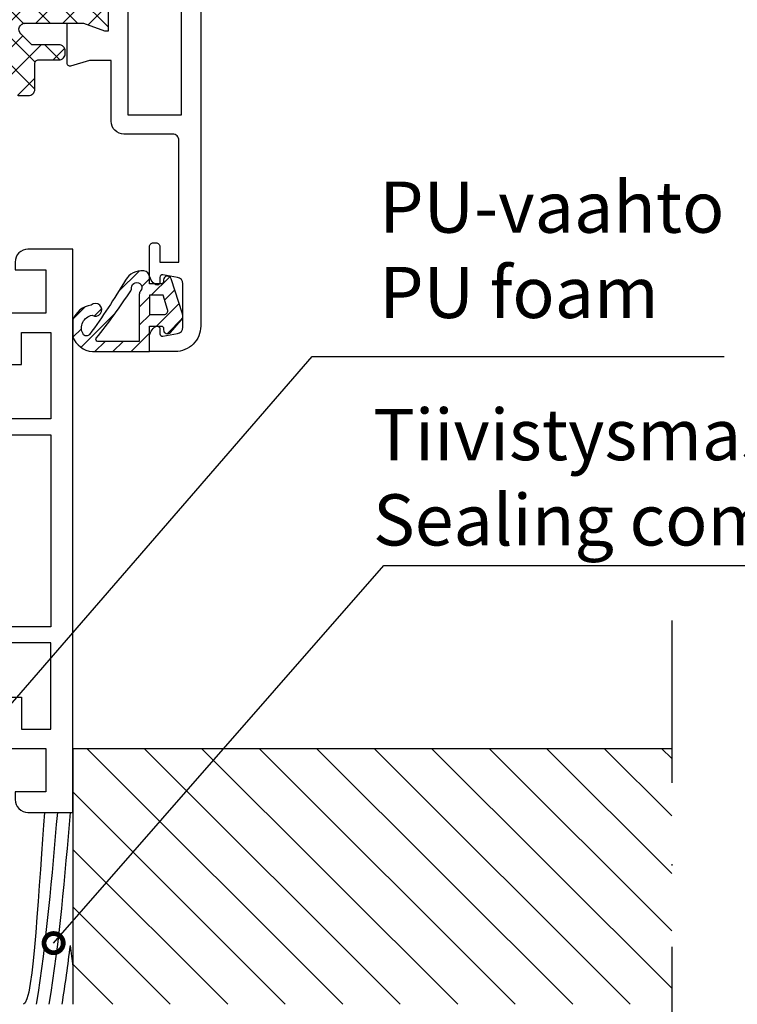
# Model space of a CAD drawing. Extents: x 0 to 3220, y -6496 to 594.
# Drawn here: x 1040 to 1096, y -5580 to -5503 of the extents above; entities that cross this region are included whole.
import ezdxf
from ezdxf.enums import TextEntityAlignment as Align

# ---------------------------------------------------------------- set-up
doc = ezdxf.new("R2010")
doc.units = 0
doc.linetypes.add('DASHDOT', pattern=[25.4, 12.7, -6.35, 0, -6.35])
doc.layers.get('0').update_dxf_attribs({"linetype": 'CONTINUOUS'})
for name, color, linetype in [('a4pursom1', 7, 'CONTINUOUS'), ('A4PURSOM2', 3, 'CONTINUOUS'), ('A4PURSOM3', 4, 'CONTINUOUS'), ('MITOITUS', 3, 'CONTINUOUS'), ('PISTEKATKOVIIVA', 2, 'DASHDOT'), ('Profiilinumerot', 7, 'CONTINUOUS'), ('Täyttö katkot', 2, 'CONTINUOUS'), ('Täyttö tiivisteet', 3, 'CONTINUOUS')]:
    doc.layers.add(name, color=color, linetype=linetype)
doc.styles.add('2', font='arial.ttf')
doc.styles.add('Profiilinumerot', font='arial.ttf', dxfattribs={"height": 2.5})
doc.styles.get("Standard").update_dxf_attribs({"font": 'simplex.shx'})
doc.dimstyles.new('Kansio', dxfattribs={"dimscale": 2, "dimtxt": 1.5, "dimasz": 1.5, "dimexe": 1, "dimexo": 1, "dimtad": 1, "dimdec": 1, "dimtxsty": 'Standard', "dimcen": 2.5, "dimclrd": 2, "dimclre": 2, "dimclrt": 3, "dimadec": 0, "dimazin": 0, "dimtfac": 1, "dimtdec": 1, "dimtix": 1, "dimtmove": 0, "dimatfit": 0, "dimfxl": 1, "dimarcsym": 0})
doc.dimstyles.new('Kansio$7', dxfattribs={"dimscale": 2, "dimtxt": 1.5, "dimasz": 1.5, "dimexe": 1, "dimexo": 1, "dimtad": 1, "dimdec": 1, "dimtxsty": 'Standard', "dimcen": 2.5, "dimclrd": 2, "dimclre": 2, "dimclrt": 3, "dimadec": 0, "dimazin": 0, "dimtfac": 1, "dimtdec": 1, "dimtix": 1, "dimtmove": 0, "dimatfit": 0, "dimldrblk": 'DOTSMALL', "dimfxl": 1, "dimarcsym": 0})

# ---------------------------------------------------------------- blocks, each defined once
blk = doc.blocks.new('ECO770001')
at = {"layer": 'Täyttö tiivisteet'}
h = blk.add_hatch(dxfattribs=at)
h.set_pattern_fill('_USER', color=256, angle=45, pattern_type=0)
h.set_pattern_definition([(45, (0, 0), (-0.70711, 0.70711), [])])
h.paths.add_polyline_path([(1.685, 5.693, 0.854108), (1.1, 5.6), (1.1, 5.5, -0.414214), (0.9, 5.3), (0, 5.3), (0, 5.816, 0.38805), (-0.455, 6.314, 0.289563), (-1.882, 5.583, -0.025437), (-4.686, 1.343, -0.549925), (-5.192, 1.378, -0.511362), (-4.486, 2.838, 1.992276), (-4.561, 3.637, 0.269662), (-6, 2.484), (-6, 1.164, 0.283411), (-4.468, 0), (0, 0), (0, 2), (0.9, 2, -0.414194), (1.1, 1.8), (1.1, 1.7, 0.691497), (1.625, 1.502), (2.475, 2.468, 0.264872), (2.576, 2.953)])
h.paths.add_polyline_path([(-1.466, 4.758, 0.154025), (-1.4, 4.99, -1.469801), (-0.7, 4.737, 0.182674), (-0.8, 4.472), (-0.8, 0.8), (-4.046, 0.8, -0.628614), (-4.163, 1.044, 0.022966)], flags=16)
h.paths.add_polyline_path([(0, 4.4), (1.054, 4.4), (1.414, 3.293, -0.509527), (1.128, 2.9), (0, 2.9)], flags=16)
at = {"layer": 'A4PURSOM2'}
for points in [[(1.1, 1.8), (1.1, 1.7, 0.691517), (1.625, 1.502), (2.475, 2.468, 0.264873), (2.576, 2.953), (1.685, 5.693, 0.854081), (1.1, 5.6), (1.1, 5.5, -0.414214), (0.9, 5.3), (0, 5.3), (0, 5.816, 0.38805), (-0.455, 6.314, 0.289563), (-1.882, 5.583, -0.025437), (-4.686, 1.343, -0.549925), (-5.192, 1.378, -0.511362), (-4.486, 2.838, 1.992276), (-4.561, 3.637, 0.269662), (-6, 2.484), (-6, 1.164, 0.283411), (-4.468, 0), (0, 0), (0, 2), (0.9, 2, -0.414215)], [(-0.8, 4.472), (-0.8, 0.8), (-4.046, 0.8, -0.628614), (-4.163, 1.044, 0.022966), (-1.466, 4.758, 0.154028), (-1.4, 4.99, -1.469804), (-0.7, 4.737, 0.18267)], [(1.054, 4.4), (0, 4.4), (0, 2.9), (1.128, 2.9, 0.509528), (1.414, 3.293)]]:
    blk.add_lwpolyline(points, format="xyb", close=True, dxfattribs=at)
blk = doc.blocks.new('20237r')
at = {"color": 0}
for p, q in [((0.671, 30.743), (-3.226, 30.743)), ((0.671, -2.655), (-3.226, -2.655))]:
    blk.add_line(p, q, dxfattribs=at)
at = {"layer": 'a4pursom1'}
blk.add_lwpolyline([(0.671, -2.655), (1.193, -2.957), (2.817, -2.957), (3.2, -2.574), (3.583, -2.957), (8.1, -2.957), (8.1, -6.356), (5.7, -6.356), (5.7, -6.956, 0.414214), (6.7, -7.956), (10.2, -7.956), (10.2, 36.044), (6.7, 36.044, 0.414214), (5.7, 35.044), (5.7, 34.444), (8.1, 34.444), (8.1, 31.044), (3.583, 31.044), (3.2, 30.661), (2.817, 31.044), (1.193, 31.044), (0.671, 30.743)], format="xyb", dxfattribs=at)
blk.add_lwpolyline([(-3.226, 30.743), (-3.226, 27.469), (-1.967, 27.469), (-0.331, 28.089), (0, 28.089), (0, 26.569), (-0.34, 24.58), (-0.637, 24.58), (-2.523, 25.669), (-2.481, 23.143), (2.599, 20.21), (2.599, 7.878), (-2.481, 4.944), (-2.523, 2.419), (-0.637, 3.507), (-0.34, 3.507), (0, 1.519), (0, -0.002), (-0.331, -0.002), (-1.967, 0.619), (-3.226, 0.619), (-3.226, -2.655)], dxfattribs=at)
for points in [[(1.7, 29.544), (4.699, 29.544), (4.699, 27.044), (6.199, 27.044), (6.199, 29.544), (8.499, 29.544), (8.499, 22.794), (1.7, 22.794)], [(4.299, 6.547), (4.299, 21.54), (8.499, 21.54), (8.499, 6.547)], [(1.7, -1.457), (4.699, -1.457), (4.699, 1.043), (6.199, 1.043), (6.199, -1.457), (8.499, -1.457), (8.499, 5.293), (1.7, 5.293)]]:
    blk.add_lwpolyline(points, close=True, dxfattribs=at)
blk = doc.blocks.new('909001')
at = {"color": 0}
blk.add_blockref('20237r', (79.8, 7.956), dxfattribs=at)
at = {"layer": 'Profiilinumerot', "style": 'Profiilinumerot', "flags": 8}
blk.add_attdef('NUMERO', text='', height=2.5, rotation=90, dxfattribs=at).set_placement((-2, 34.6), align=Align.CENTER)
blk = doc.blocks.new('20239r')
at = {"layer": 'a4pursom1'}
blk.add_lwpolyline([(3.7, -19.828, -0.267949), (3.2, -18.962), (3.2, -16.854, -0.414214), (3.5, -16.554), (3.7, -16.554, -0.414214), (4, -16.854), (4, -18.054), (5.5, -18.054), (5.5, -8.554, 0.414214), (5, -8.054), (3.292, -8.054), (1.2, -8.054, -0.414214), (0.2, -7.054), (0.2, -2.307), (-1.502, -2.307), (-2.97, -2.738, -0.500526), (-3.226, -2.546), (-3.226, 0.62), (-1.967, 0.62), (-0.331, 0), (0, 0), (0, 1.52), (-0.34, 3.509), (-0.637, 3.509), (-2.523, 2.42), (-2.5, 3.781, -0.267949), (-1.5, 5.513), (0, 6.379), (0, 17.011), (-1.5, 17.878, -0.267949), (-2.5, 19.61), (-2.523, 20.97), (-0.637, 19.881), (-0.34, 19.881), (0, 21.87), (0, 23.39), (-0.331, 23.39), (-1.967, 22.77), (-3.226, 22.77), (-3.226, 25.936, -0.500526), (-2.97, 26.128), (-1.45, 25.682), (-0.736, 25.944), (5.1, 25.944), (5.1, 29.346), (2.7, 29.346), (2.7, 29.946, -0.414214), (3.7, 30.946), (7.2, 30.946), (7.2, -23.054, -0.414214), (5.2, -25.054), (3.2, -25.054), (3.2, -23.947, -0.267949), (3.7, -23.081, -0.57735), (4, -23.254), (4, -23.654, 0.466308), (4.235, -23.851), (5.387, -23.648, 0.36397), (5.8, -23.156), (5.8, -19.753, 0.36397), (5.387, -19.261), (4.235, -19.057, 0.466308), (4, -19.254), (4, -19.654, -0.57735)], format="xyb", close=True, dxfattribs=at)
for points in [[(1.501, 24.446), (1.501, 9.442), (5.7, 9.442), (5.7, 24.446)], [(1.501, 8.446), (1.501, -6.558), (5.7, -6.558), (5.7, 8.446)]]:
    blk.add_lwpolyline(points, close=True, dxfattribs=at)
blk = doc.blocks.new('JT90BLOCK2')
at = {"layer": 'Täyttö katkot'}
h = blk.add_hatch(dxfattribs=at)
h.set_pattern_fill('_USER', color=2, scale=1.5, angle=45, style=0, double=1, pattern_type=0)
h.set_pattern_definition([(45, (15, 0), (-1.06066, 1.06066), []), (135, (15, 0), (-1.06066, -1.06066), [])])
edge = h.paths.add_edge_path()
edge.add_arc((79.753, 15.247), 0.5, 231.38059, 270, ccw=False)
edge.add_line((79.441, 14.856), (79.359, 14.931))
edge.add_arc((79.039, 14.547), 0.5, 50.22839, 90)
edge.add_line((79.039, 15.047), (76.903, 15.047))
edge.add_arc((76.903, 16.047), 1, 180, 270, ccw=False)
edge.add_line((75.903, 16.047), (75.903, 17.957))
edge.add_arc((76.393, 17.957), 0.49, 90, 180, ccw=False)
edge.add_line((76.393, 18.447), (78.003, 18.447))
edge.add_line((78.003, 18.447), (78.003, 19.047))
edge.add_arc((77.003, 19.047), 1, 0, 90)
edge.add_line((77.003, 20.047), (71.08, 20.047))
edge.add_line((71.08, 20.047), (70.88, 19.847))
edge.add_line((70.88, 19.847), (69.383, 19.847))
edge.add_line((69.383, 19.847), (69.183, 20.047))
edge.add_line((69.183, 20.047), (68.903, 20.047))
edge.add_line((68.903, 20.047), (68.903, 17.647))
edge.add_line((68.903, 17.647), (69.903, 17.647))
edge.add_line((69.903, 17.647), (69.903, 18.147))
edge.add_line((69.903, 18.147), (69.403, 18.147))
edge.add_line((69.403, 18.147), (69.403, 18.647))
edge.add_line((69.403, 18.647), (72.913, 18.647))
edge.add_arc((73.403, 18.547), 0.5, -7.72762, 168.46304, ccw=False)
edge.add_line((73.899, 18.479), (73.899, 14.539))
edge.add_line((73.899, 14.539), (72.684, 14.539))
edge.add_line((72.684, 14.539), (72.684, 15.539))
edge.add_line((72.684, 15.539), (71.684, 15.539))
edge.add_line((71.684, 15.539), (71.684, 12.539))
edge.add_line((71.684, 12.539), (72.684, 12.539))
edge.add_line((72.684, 12.539), (72.684, 13.539))
edge.add_line((72.684, 13.539), (73.934, 13.539))
edge.add_line((73.934, 13.539), (76.221, 5.428))
edge.add_line((76.221, 5.428), (76.221, 4.288))
edge.add_line((76.221, 4.288), (75.006, 4.288))
edge.add_line((75.006, 4.288), (75.006, 5.288))
edge.add_line((75.006, 5.288), (74.006, 5.288))
edge.add_line((74.006, 5.288), (74.006, 2.288))
edge.add_line((74.006, 2.288), (75.006, 2.288))
edge.add_line((75.006, 2.288), (75.006, 3.288))
edge.add_line((75.006, 3.288), (76.221, 3.288))
edge.add_line((76.221, 3.288), (76.221, -3.18))
edge.add_arc((75.721, -3.18), 0.5, -94.30451, 0, ccw=False)
edge.add_line((75.684, -3.679), (72.689, -3.453))
edge.add_line((72.689, -3.453), (72.689, -1.753))
edge.add_line((72.689, -1.753), (73.689, -1.753))
edge.add_line((73.689, -1.753), (73.689, -0.753))
edge.add_line((73.689, -0.753), (71.689, -0.753))
edge.add_line((71.689, -0.753), (71.689, -2.976))
edge.add_arc((71.189, -2.976), 0.5, 230, 360, ccw=False)
edge.add_line((70.867, -3.359), (70.035, -2.66))
edge.add_line((70.035, -2.66), (69.489, -2.66))
edge.add_line((69.489, -2.66), (68.943, -2.66))
edge.add_line((68.943, -2.66), (68.11, -3.359))
edge.add_arc((67.789, -2.976), 0.5, 180, 310, ccw=False)
edge.add_line((67.289, -2.976), (67.289, -0.753))
edge.add_line((67.289, -0.753), (65.289, -0.753))
edge.add_line((65.289, -0.753), (65.289, -1.753))
edge.add_line((65.289, -1.753), (66.289, -1.753))
edge.add_line((66.289, -1.753), (66.289, -3.253))
edge.add_line((66.289, -3.253), (64.681, -3.253))
edge.add_line((64.681, -3.253), (64.681, -4.453))
edge.add_line((64.681, -4.453), (64.963, -4.453))
edge.add_line((64.963, -4.453), (65.163, -4.253))
edge.add_line((65.163, -4.253), (66.381, -4.253))
edge.add_line((66.381, -4.253), (66.727, -4.453))
edge.add_line((66.727, -4.453), (68.489, -4.453))
edge.add_line((68.489, -4.453), (69.135, -3.807))
edge.add_arc((69.489, -4.16), 0.5, 45, 135, ccw=False)
edge.add_line((69.842, -3.807), (70.489, -4.453))
edge.add_line((70.489, -4.453), (75.097, -4.453))
edge.add_arc((75.097, -4.953), 0.5, 0.95484, 90, ccw=False)
edge.add_line((75.597, -4.945), (75.731, -12.962))
edge.add_arc((76.231, -12.953), 0.5, 180.95484, 270)
edge.add_line((76.231, -13.453), (77.239, -13.453))
edge.add_arc((77.239, -13.953), 0.5, 0, 90, ccw=False)
edge.add_line((77.739, -13.953), (77.739, -15.453))
edge.add_arc((78.239, -15.453), 0.5, 180, 270)
edge.add_line((78.239, -15.953), (79.039, -15.953))
edge.add_arc((79.039, -15.453), 0.5, 270, 360)
edge.add_line((79.539, -15.453), (79.539, -13.453))
edge.add_arc((79.839, -13.453), 0.3, 90, 180, ccw=False)
edge.add_line((79.839, -13.153), (81.416, -13.153))
edge.add_arc((81.416, -12.653), 0.5, 270, 360)
edge.add_line((81.916, -12.653), (81.916, -12.479))
edge.add_arc((81.416, -12.479), 0.5, 0, 90)
edge.add_line((81.416, -11.979), (79.294, -11.979))
edge.add_line((79.294, -11.979), (78.448, -11.132))
edge.add_arc((78.801, -10.779), 0.5, 90, 225, ccw=False)
edge.add_line((78.801, -10.279), (83.333, -10.279))
edge.add_line((83.333, -10.279), (84.969, -10.899))
edge.add_line((84.969, -10.899), (85.3, -10.899))
edge.add_line((85.3, -10.899), (85.3, -9.379))
edge.add_line((85.3, -9.379), (84.96, -7.39))
edge.add_line((84.96, -7.39), (84.663, -7.39))
edge.add_line((84.663, -7.39), (82.777, -8.479))
edge.add_line((82.777, -8.479), (78.802, -8.479))
edge.add_arc((78.802, -7.979), 0.5, 135, 270, ccw=False)
edge.add_line((78.449, -7.625), (79.359, -6.715))
edge.add_arc((79.006, -6.361), 0.5, 315, 360)
edge.add_line((79.506, -6.361), (79.506, 8.161))
edge.add_line((79.506, 8.161), (78.449, 9.218))
edge.add_arc((78.802, 9.571), 0.5, 90, 225, ccw=False)
edge.add_line((78.802, 10.071), (82.777, 10.071))
edge.add_line((82.777, 10.071), (84.663, 8.982))
edge.add_line((84.663, 8.982), (84.96, 8.982))
edge.add_line((84.96, 8.982), (85.3, 10.971))
edge.add_line((85.3, 10.971), (85.3, 12.491))
edge.add_line((85.3, 12.491), (84.969, 12.491))
edge.add_line((84.969, 12.491), (83.333, 11.871))
edge.add_line((83.333, 11.871), (78.595, 11.871))
edge.add_line((78.595, 11.871), (77.75, 12.717))
edge.add_arc((78.103, 13.07), 0.5, 90, 225, ccw=False)
edge.add_line((78.103, 13.57), (81.046, 13.57))
edge.add_arc((81.046, 14.07), 0.5, 270, 360)
edge.add_line((81.546, 14.07), (81.546, 14.247))
edge.add_arc((81.046, 14.247), 0.5, 360, 450)
edge.add_line((81.046, 14.747), (79.753, 14.747))
at = {"layer": 'a4pursom1'}
blk.add_lwpolyline([(78.239, -15.953), (79.039, -15.953, 0.414214), (79.539, -15.453), (79.539, -13.453, -0.414214), (79.839, -13.153), (81.416, -13.153, 0.414214), (81.916, -12.653), (81.916, -12.479, 0.414214), (81.416, -11.979), (79.294, -11.979), (78.448, -11.132, -0.668179), (78.801, -10.279), (83.333, -10.279), (84.969, -10.899), (85.3, -10.899), (85.3, -9.379)], format="xyb", dxfattribs=at)
blk = doc.blocks.new('909021')
at = {"color": 0}
for name, p in [('JT90BLOCK2', (7.5, 2.953)), ('20239r', (92.8, -7.946))]:
    blk.add_blockref(name, p, dxfattribs=at)
at = {"layer": 'Profiilinumerot', "style": 'Profiilinumerot', "flags": 8}
blk.add_attdef('NUMERO', text='', height=2.5, rotation=90, dxfattribs=at).set_placement((-2, 27.4), align=Align.CENTER)
blk = doc.blocks.new('LK90eco Det1')
at = {"color": 0}
for name, p in [('909021', (0, 69)), ('909001', (0, 0))]:
    blk.add_blockref(name, p, dxfattribs=at)
at = {"layer": 'a4pursom1', "color": 0}
blk.add_blockref('ECO770001', (96, 36), dxfattribs=at)
at = {"layer": 'Profiilinumerot', "style": 'Profiilinumerot', "flags": 8}
for p in [(-5.428, 97.192), (-5.428, 32.845)]:
    blk.add_attdef('NUMERO', text='', height=2.5, rotation=90, dxfattribs=at).set_placement(p, align=Align.MIDDLE_CENTER)
blk = doc.blocks.new('_DotSmall')
at = {"color": 0, "linetype": 'ByBlock', "const_width": 0.5}
blk.add_lwpolyline([(-0.0625, 0, 1), (0.0625, 0, 1)], format="xyb", close=True, dxfattribs=at)

msp = doc.modelspace()

# ---------------------------------------------------------------- hatches: boundary and pattern name
at = {"layer": 'a4pursom1'}
h = msp.add_hatch(dxfattribs=at)
h.set_pattern_fill('ANSI31', color=256, angle=90, style=0)
h.set_pattern_definition([(135, (1109.3695, -5467.035), (-2.245064, -2.245064), [])])
h.paths.add_polyline_path([(1090.819, -5559.943), (1090.819, -5579.943), (1044.038, -5579.943), (1044.038, -5559.943)])

# ---------------------------------------------------------------- linework, layer by layer
at = {"color": 2}
msp.add_line((1068.329, -5545.656), (1113.135, -5545.656), dxfattribs=at)
at = {"layer": 'A4PURSOM2'}
for points in [[(1041.836, -5564.943), (1041.412, -5569.967), (1040.988, -5579.99), (1040.181, -5579.943)], [(1042.836, -5564.943), (1042.412, -5569.967), (1041.988, -5574.99), (1041.181, -5579.943)], [(1043.836, -5564.943), (1043.412, -5569.967), (1042.988, -5574.99), (1042.181, -5579.943)], [(1043.829, -5575.351), (1043.641, -5576.887), (1043.429, -5578.419), (1043.181, -5579.943)], [(1043.829, -5575.351), (1043.895, -5575.897), (1043.965, -5576.443), (1044.038, -5576.989)]]:
    msp.add_open_spline(points, degree=3, dxfattribs=at)
at = {"layer": 'A4PURSOM3'}
for q in [(1090.819, -5559.943), (1044.038, -5579.943)]:
    msp.add_line((1044.038, -5559.943), q, dxfattribs=at)
at = {"layer": 'PISTEKATKOVIIVA'}
msp.add_line((1090.819, -5549.943), (1090.819, -5649.943), dxfattribs=at)

# ---------------------------------------------------------------- block references
at = {"color": 0}
msp.add_blockref('LK90eco Det1', (954.038, -5564.943), dxfattribs=at)

# ---------------------------------------------------------------- texts
at = {"layer": 'a4pursom1', "color": 1, "char_height": 4, "attachment_point": 7, "style": '2'}
for s, insert in [('PU-vaahto\\PPU foam', (1067.99, -5527.57)), ('Tiivistysmassa\\PSealing compound', (1067.5, -5545.342))]:
    msp.add_mtext(s, dxfattribs=dict(at, insert=insert))

# ---------------------------------------------------------------- leaders
msp.add_leader([(1042.547, -5575.163), (1068.329, -5545.656)], dimstyle='Kansio$7', override={"dimscale": 2, "dimtxt": 3.5, "dimgap": 0.625, "dimtad": 1})
at = {"layer": 'MITOITUS', "color": 2}
msp.add_leader([(1026.909, -5570.699), (1062.734, -5529.312), (1094.907, -5529.312)], dimstyle='Kansio', dxfattribs=at)

doc.saveas('drawing.dxf')
